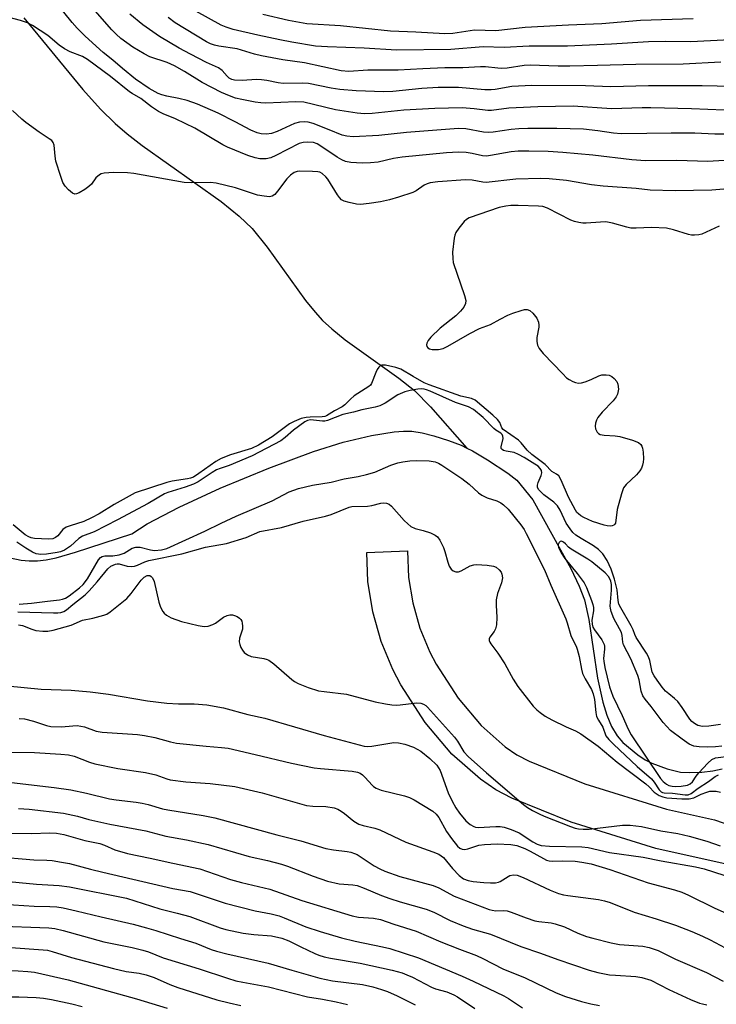
# Model space of a CAD drawing. Units: inches. Extents: x 1279769 to 1285769, y 577448 to 581448.
# Drawn here: x 1281638 to 1281826, y 579877 to 580143 of the extents above; entities that cross this region are included whole.
import ezdxf

# ---------------------------------------------------------------- set-up
doc = ezdxf.new("R2010")
doc.units = ezdxf.units.IN
doc.header["$MEASUREMENT"] = 0
for name, color, linetype in [('HYDRO-Single Line Stream', 4, 'Continuous'), ('TRANS-Road', 130, 'Continuous'), ('Undefined', 1, 'Continuous')]:
    doc.layers.add(name, color=color, linetype=linetype)

msp = doc.modelspace()

# ---------------------------------------------------------------- linework, layer by layer
at = {"layer": 'HYDRO-Single Line Stream'}
for points in [[(1281638.75, 580143.65), (1281654.73, 580124.32), (1281659.52, 580118.99), (1281663.48, 580115.06), (1281666.71, 580112.31), (1281670.8, 580109.19), (1281692.12, 580094), (1281696.98, 580090.06), (1281700.45, 580086.75), (1281704.57, 580081.68), (1281714.87, 580067.34), (1281717.45, 580064.12), (1281719.47, 580061.91), (1281721.96, 580059.63), (1281725.61, 580056.72), (1281740.11, 580046.35), (1281744.32, 580043.04), (1281748.69, 580038.61), (1281758.43, 580027.45)], [(1281632.02, 579998.46), (1281638.06, 579997.19), (1281640.26, 579996.97), (1281642.53, 579997.02), (1281644.87, 579997.29), (1281647.57, 579997.84), (1281652.78, 579999.31), (1281667.94, 580004.31), (1281672.13, 580007), (1281680.72, 580011.52), (1281691.84, 580016.62), (1281704.98, 580022.06), (1281717.06, 580026.55), (1281725.04, 580029.02), (1281732.7, 580030.88), (1281738.79, 580031.86), (1281741.37, 580032.05), (1281743.64, 580032.02), (1281746.37, 580031.59), (1281749.58, 580030.78), (1281753.5, 580029.52), (1281756.89, 580028.22), (1281758.43, 580027.45)], [(1281758.43, 580027.45), (1281759.96, 580026.69), (1281764.08, 580024.26), (1281769.51, 580020.66), (1281771.96, 580018.75), (1281776.25, 580013.51), (1281786.55, 579994.9), (1281788.81, 579990.2), (1281790.25, 579986.45), (1281791.41, 579981.18), (1281793.75, 579965.36), (1281795.16, 579958.83), (1281796.25, 579955.36), (1281797.57, 579952.23), (1281799.03, 579949.79), (1281800.57, 579947.98), (1281804.65, 579944.63), (1281806.61, 579943.31), (1281808.4, 579942.34), (1281812.58, 579940.8), (1281816.21, 579939.97), (1281818.7, 579939.85), (1281821.98, 579939.98), (1281824.91, 579940.31), (1281827.39, 579940.8)]]:
    msp.add_lwpolyline(points, dxfattribs=at)
at = {"layer": 'TRANS-Road'}
msp.add_lwpolyline([(1281830.99, 579914.58), (1281809.53, 579919.34), (1281786.63, 579926.45), (1281770.63, 579932.9), (1281766.34, 579935.2), (1281762.12, 579938.02), (1281754.43, 579944.8), (1281747.24, 579953.37), (1281740.66, 579963.52), (1281738.46, 579967.68), (1281735.33, 579975.25), (1281733.07, 579983.26), (1281731.76, 579991.46), (1281731.45, 579999.3), (1281742.44, 579999.74), (1281742.72, 579992.55), (1281743.83, 579985.63), (1281745.74, 579978.85), (1281748.43, 579972.36), (1281750.16, 579969.1), (1281756.1, 579959.92), (1281762.32, 579952.5), (1281768.85, 579946.76), (1281772.01, 579944.64), (1281775.3, 579942.88), (1281790.32, 579936.82), (1281812.36, 579929.98), (1281825.4, 579927.09), (1281839.14, 579922.29)], dxfattribs=at)
at = {"layer": 'Undefined'}
for points, elevation in [([(1281827.97, 580118.66), (1281819.19, 580119.07), (1281808.15, 580119.36), (1281805.81, 580119.35), (1281797.52, 580119.08), (1281787.21, 580119.74), (1281777.66, 580119.61), (1281771.83, 580119.35), (1281769.81, 580119.2), (1281765.16, 580118.58), (1281764.1, 580118.62), (1281760.44, 580119.1), (1281757.18, 580119.34), (1281749.83, 580119.19), (1281741.44, 580118.66), (1281732.87, 580117.79), (1281730.86, 580117.71), (1281728.83, 580117.89), (1281723.02, 580118.78), (1281714.39, 580120.87), (1281712.24, 580120.91), (1281704.21, 580120.58), (1281702.83, 580120.66), (1281701.24, 580120.89), (1281697.64, 580121.58), (1281695.97, 580121.97), (1281694.31, 580122.58), (1281692.15, 580123.51), (1281686.94, 580126.13), (1281682.22, 580129.12), (1281679.49, 580130.7), (1281677.49, 580131.55), (1281672.87, 580133.13), (1281671.28, 580133.88), (1281668.22, 580135.67), (1281665, 580138.09), (1281663.72, 580139.2), (1281662.57, 580140.37), (1281652.42, 580152.08)], 486), ([(1281830.51, 580112.23), (1281825.46, 580112.24), (1281820.08, 580112.52), (1281813.7, 580112.52), (1281807.12, 580112.37), (1281800.16, 580112.33), (1281798.06, 580112.5), (1281793.84, 580113.14), (1281789.97, 580113.56), (1281782.8, 580113.78), (1281774.91, 580113.75), (1281772.55, 580113.65), (1281770.48, 580113.47), (1281765.62, 580112.78), (1281764.37, 580112.68), (1281762.99, 580112.8), (1281758.2, 580113.66), (1281756.25, 580113.75), (1281742.18, 580112.65), (1281734.68, 580111.83), (1281727.73, 580111.5), (1281726.08, 580111.67), (1281724.78, 580111.95), (1281721.29, 580113.4), (1281716.93, 580115.08), (1281715.59, 580115.47), (1281714.56, 580115.58), (1281713.24, 580115.45), (1281711.93, 580115.1), (1281707.26, 580112.94), (1281705.74, 580112.4), (1281704.39, 580112.19), (1281702.92, 580112.28), (1281701.78, 580112.59), (1281700.11, 580113.26), (1281695.84, 580115.56), (1281691.32, 580117.87), (1281685.69, 580120.36), (1281682.91, 580121.29), (1281680.67, 580121.83), (1281677.39, 580122.46), (1281676.08, 580122.83), (1281675.04, 580123.22), (1281672.68, 580124.53), (1281668.95, 580127.11), (1281665.47, 580129.92), (1281662.84, 580132.21), (1281660.22, 580134.29), (1281655.33, 580138.73), (1281653.18, 580140.83), (1281651.84, 580142.37), (1281647.71, 580147.5)], 484), ([(1281829.61, 580137.69), (1281819, 580137.12), (1281812.06, 580137.21), (1281807.58, 580137.17), (1281797.57, 580136.49), (1281785.61, 580135.97), (1281775.3, 580135.94), (1281768.51, 580135.61), (1281762.88, 580135.82), (1281754.12, 580135.1), (1281739.5, 580134.86), (1281730.77, 580135.42), (1281720.86, 580135.76), (1281717.61, 580136.01), (1281711.16, 580137.06), (1281707.91, 580137.67), (1281702.02, 580138.92), (1281695.32, 580140.51), (1281693.44, 580141.1), (1281692.11, 580141.7), (1281685.28, 580145.43)], 492), ([(1281830.95, 580105.32), (1281823.52, 580104.87), (1281815.17, 580105.1), (1281806.75, 580105.03), (1281803.03, 580105.26), (1281792.48, 580106.53), (1281784.4, 580107.29), (1281780.4, 580107.56), (1281775.25, 580107.66), (1281772.37, 580107.61), (1281770.4, 580107.45), (1281764.89, 580106.45), (1281763.78, 580106.32), (1281762.72, 580106.4), (1281759.94, 580107.02), (1281758.24, 580107.27), (1281756.22, 580107.33), (1281753.01, 580107.22), (1281740.95, 580106.02), (1281738.64, 580105.63), (1281734.49, 580104.7), (1281732.45, 580104.47), (1281730.21, 580104.43), (1281727.09, 580104.6), (1281725.72, 580104.87), (1281724.7, 580105.33), (1281723.45, 580106.02), (1281719.05, 580108.98), (1281718.04, 580109.58), (1281717.06, 580109.94), (1281715.41, 580110.09), (1281714.24, 580110.01), (1281713.16, 580109.68), (1281706.89, 580106.42), (1281705.55, 580105.84), (1281704.25, 580105.54), (1281702.59, 580105.56), (1281701.25, 580105.84), (1281699.29, 580106.48), (1281693.78, 580108.69), (1281692.59, 580109.33), (1281685, 580113.84), (1281679.72, 580116.35), (1281676.46, 580117.68), (1281675.18, 580118.33), (1281673.31, 580119.56), (1281670.43, 580121.84), (1281668.03, 580123.16), (1281667.3, 580123.64), (1281662.22, 580127.79), (1281655.99, 580132.37), (1281654.62, 580133.18), (1281651.32, 580134.43), (1281649.75, 580135.26), (1281648.32, 580136.25), (1281645.31, 580138.91), (1281641.11, 580141.57), (1281639.81, 580142.25), (1281637.86, 580142.95), (1281631.7, 580144.57)], 482), ([(1281834.21, 580124.98), (1281822.06, 580125.28), (1281807.58, 580125.28), (1281797.35, 580125.02), (1281790.53, 580125.23), (1281776, 580125.39), (1281770.6, 580125.08), (1281766.16, 580124.3), (1281765.03, 580124.18), (1281763.32, 580124.22), (1281756.23, 580124.83), (1281750.72, 580124.82), (1281746.27, 580124.57), (1281738.46, 580123.77), (1281736.02, 580123.66), (1281728.54, 580123.96), (1281724.14, 580124.27), (1281721.85, 580124.62), (1281715.73, 580125.86), (1281713.96, 580126), (1281708.86, 580125.9), (1281707.52, 580126.09), (1281704.4, 580126.74), (1281703.03, 580126.91), (1281701.66, 580126.95), (1281697.74, 580126.71), (1281695.73, 580126.77), (1281694.95, 580126.97), (1281694.3, 580127.34), (1281693.7, 580127.89), (1281692.4, 580129.4), (1281691.4, 580130.14), (1281688.17, 580131.58), (1281683.81, 580133.8), (1281680.73, 580135.48), (1281675.4, 580138.59), (1281670.93, 580141.77), (1281667.39, 580144.61)], 488), ([(1281827.09, 580131.63), (1281816.9, 580131.15), (1281804.14, 580131.06), (1281793.8, 580130.72), (1281786.27, 580130.56), (1281783.16, 580130.56), (1281775.59, 580130.83), (1281773.94, 580130.73), (1281769.35, 580130.08), (1281767.92, 580129.97), (1281766.8, 580130.01), (1281763.46, 580130.39), (1281762.18, 580130.44), (1281757.34, 580130.13), (1281752.53, 580130.11), (1281746.6, 580129.89), (1281739.95, 580129.48), (1281731.72, 580129.52), (1281726.6, 580129.11), (1281724.56, 580129.3), (1281714.61, 580131.47), (1281708.72, 580132.26), (1281703.04, 580133.34), (1281701.09, 580133.81), (1281696.46, 580135.24), (1281691.44, 580135.98), (1281690.3, 580136.23), (1281689.21, 580136.62), (1281688.18, 580137.17), (1281679.64, 580142.32), (1281677.78, 580143.69)], 490), ([(1281819.61, 580143.39), (1281805.35, 580142.92), (1281794.93, 580142.01), (1281785.9, 580141.68), (1281774.2, 580141.02), (1281766.26, 580140.14), (1281760.49, 580140.27), (1281754.65, 580139.4), (1281752.52, 580139.32), (1281744.69, 580139.75), (1281737.87, 580140), (1281724.35, 580141.44), (1281715.27, 580142.06), (1281710.28, 580142.93), (1281703.39, 580144.53)], 494), ([(1281833.34, 580097.79), (1281824.66, 580097.06), (1281814.78, 580096.93), (1281808.03, 580097.08), (1281804.22, 580097.55), (1281795.31, 580098.19), (1281792.1, 580098.55), (1281785.36, 580099.7), (1281780.67, 580100.16), (1281778.43, 580100.22), (1281771.73, 580100.1), (1281763.72, 580099.17), (1281762.74, 580099.25), (1281759.88, 580099.82), (1281758.11, 580099.9), (1281750.63, 580099.35), (1281748.58, 580099.05), (1281747.74, 580098.8), (1281746.96, 580098.44), (1281744.82, 580096.96), (1281743.91, 580096.47), (1281740.04, 580095.18), (1281737.6, 580094.48), (1281735.16, 580093.97), (1281732.08, 580093.46), (1281729.78, 580093.23), (1281728.66, 580093.34), (1281726.71, 580093.77), (1281725.36, 580094.16), (1281724.64, 580094.52), (1281724.05, 580095.1), (1281723.53, 580095.8), (1281720.88, 580100.03), (1281720.39, 580100.7), (1281719.41, 580101.63), (1281718.72, 580101.97), (1281718.18, 580102.09), (1281716.76, 580102.18), (1281713.37, 580102.23), (1281712.59, 580102.14), (1281711.8, 580101.84), (1281710.86, 580101.17), (1281709.81, 580100.13), (1281707.3, 580096.82), (1281706.56, 580095.94), (1281705.92, 580095.48), (1281705.13, 580095.34), (1281703.69, 580095.46), (1281701.94, 580095.78), (1281696, 580097.76), (1281690.79, 580099.02), (1281689.24, 580099.14), (1281684.2, 580099.06), (1281682.09, 580099.16), (1281668.51, 580101.6), (1281666.77, 580101.75), (1281662.99, 580101.84), (1281660.5, 580101.66), (1281659.72, 580101.47), (1281659.26, 580101.26), (1281658.26, 580100.47), (1281657.07, 580098.76), (1281656.39, 580098.05), (1281655.23, 580097.24), (1281653.77, 580096.38), (1281653.05, 580096.08), (1281652.59, 580096.03), (1281651.94, 580096.3), (1281650.9, 580097.16), (1281649.93, 580098.18), (1281649.35, 580099.14), (1281648.75, 580100.76), (1281647.47, 580104.91), (1281647.23, 580106.25), (1281646.96, 580109.21), (1281646.74, 580109.94), (1281646.33, 580110.48), (1281645.66, 580111), (1281642.92, 580112.76), (1281639.3, 580115.34), (1281638.21, 580116.28), (1281635.77, 580118.62)], 480), ([(1281826.58, 580087.36), (1281821.94, 580085.24), (1281821.11, 580085.02), (1281819.99, 580084.94), (1281819.15, 580084.98), (1281818.33, 580085.13), (1281814.33, 580086.42), (1281812.41, 580086.86), (1281808.36, 580086.99), (1281804.2, 580086.82), (1281802.8, 580086.85), (1281801.69, 580087.09), (1281797.85, 580088.21), (1281796, 580088.51), (1281794.56, 580088.48), (1281790.72, 580088.15), (1281789.84, 580088.17), (1281788.71, 580088.33), (1281787.59, 580088.6), (1281786.52, 580089.01), (1281780.21, 580092.26), (1281778.96, 580092.66), (1281777.84, 580092.81), (1281772.29, 580093), (1281770.34, 580092.96), (1281768.98, 580092.82), (1281767.19, 580092.39), (1281759.07, 580089.6), (1281758.34, 580089.2), (1281757.72, 580088.64), (1281756.27, 580086.83), (1281755.48, 580085.63), (1281755.21, 580084.93), (1281755.05, 580084.18), (1281754.63, 580080.37), (1281754.64, 580078.67), (1281754.79, 580077.55), (1281757.87, 580068.67), (1281758.19, 580067.29), (1281758.14, 580066.5), (1281757.68, 580065.51), (1281756.78, 580064.39), (1281755.45, 580063.19), (1281751.28, 580059.82), (1281748.76, 580057.37), (1281748.06, 580056.46), (1281747.68, 580055.75), (1281747.55, 580055.31), (1281747.64, 580054.89), (1281747.93, 580054.54), (1281748.36, 580054.25), (1281749.12, 580054.04), (1281750.81, 580054.07), (1281752.05, 580054.36), (1281753.37, 580055.01), (1281759.24, 580058.43), (1281761.9, 580059.71), (1281764.82, 580060.84), (1281767.49, 580062.3), (1281769.53, 580063.32), (1281770.88, 580063.87), (1281773.16, 580064.64), (1281774.01, 580064.85), (1281774.8, 580064.87), (1281775.48, 580064.61), (1281776.29, 580063.87), (1281777.34, 580062.51), (1281777.81, 580061.49), (1281777.95, 580060.66), (1281777.94, 580060.08), (1281777.41, 580057.3), (1281777.34, 580056.26), (1281777.56, 580055.27), (1281777.99, 580054.34), (1281779.1, 580053), (1281784.35, 580047.47), (1281785.4, 580046.46), (1281786.1, 580045.97), (1281787.09, 580045.44), (1281787.85, 580045.13), (1281788.63, 580044.96), (1281789.41, 580045.04), (1281790.47, 580045.35), (1281792.05, 580045.97), (1281794.13, 580046.96), (1281794.95, 580047.2), (1281796.1, 580047.25), (1281796.94, 580047.12), (1281797.65, 580046.76), (1281798.26, 580046.23), (1281798.95, 580045.4), (1281799.27, 580044.69), (1281799.4, 580043.35), (1281799.2, 580042.02), (1281798.84, 580041.29), (1281798, 580040.17), (1281794.98, 580037.12), (1281793.85, 580035.75), (1281793.48, 580034.99), (1281793.24, 580034.19), (1281793.12, 580033.38), (1281793.2, 580032.61), (1281793.67, 580031.73), (1281794.01, 580031.38), (1281794.45, 580031.13), (1281795.56, 580030.92), (1281798.57, 580030.78), (1281799.75, 580030.62), (1281803.2, 580029.61), (1281804.83, 580028.95), (1281805.45, 580028.42), (1281805.75, 580027.97), (1281805.94, 580027.46), (1281806.11, 580026.32), (1281806.14, 580024.55), (1281806.06, 580023.68), (1281805.87, 580022.86), (1281805.61, 580022.06), (1281805.22, 580021.32), (1281804.31, 580020.23), (1281801.46, 580017.63), (1281800.79, 580016.72), (1281800.22, 580015.11), (1281799.11, 580010.91), (1281798.6, 580007.18), (1281798.38, 580006.78), (1281798.2, 580006.64), (1281797.74, 580006.47), (1281797.2, 580006.41), (1281796.39, 580006.48), (1281795.57, 580006.67), (1281792.45, 580007.63), (1281790.05, 580008.69), (1281789.3, 580009.13), (1281788.61, 580009.66), (1281788.21, 580010.08), (1281787.8, 580010.69), (1281785.96, 580014.19), (1281783.97, 580018.75), (1281783.27, 580019.95), (1281782.69, 580020.41), (1281781.4, 580021.1), (1281779.58, 580023), (1281776.03, 580025.7), (1281774.79, 580026.91), (1281773.12, 580028.88), (1281772.42, 580029.55), (1281768.26, 580032.49), (1281767.89, 580032.96), (1281767.4, 580034.37), (1281766.77, 580035.2), (1281765.47, 580036.38), (1281760.72, 580040.36), (1281759.74, 580040.87), (1281756.88, 580041.48), (1281748.28, 580044.51), (1281746.94, 580045.1), (1281743.94, 580046.74), (1281740.65, 580048.74), (1281739.31, 580049.19), (1281736.52, 580049.83), (1281735.5, 580049.87), (1281735.07, 580049.68), (1281734.71, 580049.32), (1281734.24, 580048.63), (1281733.84, 580047.85), (1281732.72, 580044.9), (1281732.42, 580044.44), (1281732.03, 580044.05), (1281728.04, 580041.54), (1281727.04, 580040.68), (1281725.49, 580039.14), (1281724.81, 580038.62), (1281722.69, 580037.52), (1281720.58, 580036.19), (1281720.11, 580036.01), (1281719.38, 580035.89), (1281716.17, 580035.83), (1281715.04, 580035.72), (1281713.74, 580035.4), (1281711.82, 580034.66), (1281710.56, 580033.96), (1281705.86, 580030.46), (1281702.16, 580028.22), (1281700.3, 580027.36), (1281694.65, 580025.67), (1281692.06, 580024.66), (1281690.62, 580023.79), (1281686.08, 580020.55), (1281684.61, 580019.63), (1281683.82, 580019.32), (1281682.98, 580019.11), (1281678.89, 580018.49), (1281677.44, 580018.17), (1281668.89, 580015.35), (1281663.17, 580012.26), (1281659.12, 580009.7), (1281657.1, 580008.6), (1281655, 580007.66), (1281651.29, 580006.48), (1281650.22, 580006.06), (1281649.35, 580005.43), (1281647.95, 580003.8), (1281647.35, 580003.28), (1281646.67, 580002.97), (1281645.49, 580002.83), (1281641.64, 580003.02), (1281640.78, 580003.18), (1281640.11, 580003.45), (1281639.18, 580004.06), (1281635.91, 580006.75)], 478), ([(1281827, 579952.82), (1281823.79, 579952.39), (1281822.08, 579952.3), (1281820.9, 579952.54), (1281819.92, 579953.11), (1281819.26, 579953.66), (1281818.71, 579954.29), (1281816.64, 579957.38), (1281815.42, 579959.06), (1281814.6, 579959.87), (1281812.99, 579961.08), (1281812.17, 579961.81), (1281811.27, 579962.86), (1281809.88, 579964.78), (1281809.06, 579965.98), (1281808.54, 579966.98), (1281808.31, 579967.8), (1281807.89, 579970.05), (1281807.53, 579971.11), (1281806.97, 579972.09), (1281804.2, 579976.34), (1281803.83, 579977.08), (1281803.38, 579978.41), (1281802.89, 579979.47), (1281800.06, 579984.29), (1281799.54, 579985.32), (1281799.31, 579986.32), (1281799.05, 579989.2), (1281798.38, 579992.1), (1281797.46, 579994.78), (1281796.38, 579997.1), (1281795.17, 579998.89), (1281794.04, 580000.05), (1281792.7, 580001.02), (1281789.31, 580003), (1281787.93, 580003.97), (1281787.1, 580004.7), (1281786.37, 580005.61), (1281785.26, 580007.22), (1281783.68, 580010.69), (1281782.93, 580011.84), (1281782, 580012.82), (1281779.28, 580014.83), (1281777.92, 580016.14), (1281777.58, 580016.78), (1281777.56, 580017.47), (1281777.74, 580018.19), (1281778.55, 580020.05), (1281778.69, 580020.78), (1281778.62, 580021.43), (1281778.3, 580021.97), (1281777.7, 580022.53), (1281776.8, 580023.15), (1281773.94, 580024.93), (1281772.46, 580025.76), (1281771.21, 580026.22), (1281769.1, 580026.59), (1281768.4, 580026.84), (1281768.03, 580027.07), (1281767.78, 580027.38), (1281767.73, 580027.79), (1281768.26, 580030.02), (1281768.21, 580030.68), (1281768.03, 580031.11), (1281767.63, 580031.48), (1281766.32, 580032.29), (1281765.72, 580032.75), (1281762.91, 580035.68), (1281760.25, 580037.86), (1281758.93, 580038.56), (1281755.44, 580039.74), (1281748.57, 580042.79), (1281747.58, 580043.17), (1281746.9, 580043.34), (1281746.09, 580043.41), (1281745.21, 580043.34), (1281743.16, 580042.98), (1281741.72, 580042.63), (1281739.84, 580041.82), (1281736.41, 580039.57), (1281734.97, 580038.84), (1281733.72, 580038.47), (1281730.06, 580037.74), (1281727.83, 580037.12), (1281724.99, 580036.48), (1281720.85, 580034.88), (1281720.06, 580034.73), (1281719.48, 580034.72), (1281716.27, 580035.11), (1281715.42, 580034.94), (1281714.71, 580034.52), (1281711.66, 580032.3), (1281709.36, 580030.27), (1281708.19, 580029.44), (1281700.43, 580025.4), (1281694.26, 580022.72), (1281691.82, 580021.97), (1281690.85, 580021.56), (1281689.69, 580020.88), (1281685.88, 580018.36), (1281684.63, 580017.68), (1281682.42, 580016.9), (1281677.66, 580015.44), (1281676.75, 580015.08), (1281672.42, 580012.53), (1281664.08, 580008.06), (1281657.76, 580004.87), (1281654.61, 580003.67), (1281653.67, 580003.02), (1281651.39, 580000.95), (1281649.79, 579999.92), (1281648.7, 579999.46), (1281647.84, 579999.22), (1281644.91, 579998.8), (1281643.43, 579998.73), (1281642.11, 579998.92), (1281641.11, 579999.37), (1281639.35, 580000.43), (1281636.91, 580002.02)], 476), ([(1281637.51, 579985.29), (1281640.9, 579985.58), (1281645.17, 579986.15), (1281648.39, 579986.48), (1281649.25, 579986.65), (1281650.05, 579986.96), (1281651.02, 579987.57), (1281653.87, 579989.75), (1281654.86, 579990.65), (1281655.96, 579992.16), (1281658.98, 579997.3), (1281659.52, 579997.92), (1281659.95, 579998.19), (1281660.69, 579998.34), (1281662.84, 579998.32), (1281664.53, 579998.64), (1281665.87, 579999.1), (1281668.03, 580000.39), (1281669.09, 580000.66), (1281670.2, 580000.67), (1281673, 579999.97), (1281674.11, 579999.84), (1281676.02, 579999.98), (1281677.46, 580000.36), (1281687.65, 580005.02), (1281692.11, 580007.2), (1281696.19, 580009.09), (1281705.86, 580013.19), (1281710.45, 580015.63), (1281712.99, 580016.58), (1281716.78, 580017.45), (1281721.77, 580018.26), (1281725.37, 580019.12), (1281729.11, 580019.78), (1281731.39, 580020.31), (1281733.63, 580020.98), (1281737.92, 580022.82), (1281739.78, 580023.43), (1281741.13, 580023.77), (1281743.04, 580024), (1281744.92, 580024.09), (1281748.33, 580023.98), (1281749.94, 580023.74), (1281750.77, 580023.39), (1281751.74, 580022.82), (1281757.11, 580019.27), (1281759.08, 580017.69), (1281761.58, 580015.39), (1281762.47, 580014.7), (1281763.91, 580014.02), (1281766.59, 580013.21), (1281767.64, 580012.67), (1281768.38, 580012.17), (1281769.6, 580010.96), (1281773.06, 580006.73), (1281773.95, 580005.44), (1281774.53, 580004.43), (1281779.47, 579994.55), (1281781.19, 579990.4), (1281785.16, 579981.38), (1281785.57, 579980.28), (1281786.59, 579976.8), (1281787.01, 579975.84), (1281788.01, 579973.93), (1281788.31, 579973.14), (1281788.78, 579971.16), (1281789.44, 579967.71), (1281789.74, 579966.59), (1281790.45, 579965.14), (1281792.14, 579962.26), (1281792.62, 579961.11), (1281792.98, 579959.53), (1281793.28, 579956.06), (1281793.5, 579954.95), (1281793.99, 579953.95), (1281795.17, 579952.05), (1281796.05, 579949.76), (1281796.79, 579948.77), (1281798.06, 579947.53), (1281804.46, 579941.5), (1281808.33, 579938.16), (1281809.08, 579937.25), (1281810.39, 579935.16), (1281810.94, 579934.63), (1281811.33, 579934.44), (1281811.78, 579934.34), (1281814.06, 579934.25), (1281817.44, 579933.82), (1281818.24, 579933.85), (1281819.06, 579934.14), (1281820.99, 579935.58), (1281823.78, 579937.44), (1281825.54, 579938.74), (1281826.46, 579939.22)], 476), ([(1281637.18, 579983.25), (1281646.85, 579982.92), (1281647.99, 579982.93), (1281648.82, 579983.02), (1281649.59, 579983.32), (1281650.31, 579983.79), (1281652.05, 579985.25), (1281655.38, 579987.8), (1281656.43, 579988.86), (1281658.64, 579991.31), (1281661.47, 579994.87), (1281662.32, 579995.54), (1281663.52, 579996.09), (1281664.01, 579996.2), (1281664.51, 579996.22), (1281666.73, 579995.56), (1281667.88, 579995.47), (1281668.73, 579995.56), (1281669.48, 579995.82), (1281671.5, 579996.73), (1281672.58, 579997.06), (1281681.5, 579998.87), (1281687.86, 580000.69), (1281693.57, 580001.69), (1281698.86, 580003.34), (1281702.59, 580004.89), (1281708.36, 580006.03), (1281714.28, 580007.69), (1281720.28, 580009.03), (1281721.83, 580009.55), (1281726.66, 580011.54), (1281727.36, 580011.66), (1281731.64, 580011.79), (1281732.76, 580011.98), (1281735.25, 580012.58), (1281736.03, 580012.64), (1281736.75, 580012.55), (1281737.44, 580012.28), (1281738.07, 580011.76), (1281741.51, 580007.94), (1281742.5, 580006.98), (1281743.36, 580006.3), (1281744.47, 580005.77), (1281746.71, 580005.2), (1281748.61, 580004.53), (1281749.91, 580003.96), (1281750.58, 580003.5), (1281751.21, 580002.63), (1281752.16, 580000.58), (1281752.54, 579999.49), (1281753.31, 579996.64), (1281753.7, 579995.61), (1281754.23, 579994.76), (1281754.81, 579994.29), (1281755.48, 579994.02), (1281756.18, 579994.06), (1281756.91, 579994.35), (1281759.34, 579995.63), (1281760.32, 579995.91), (1281761.11, 579996), (1281763.99, 579995.84), (1281765.68, 579995.6), (1281766.42, 579995.28), (1281767.23, 579994.57), (1281767.72, 579993.92), (1281767.94, 579993.45), (1281768.06, 579992.38), (1281767.83, 579991.02), (1281766.76, 579988.15), (1281766.42, 579986.45), (1281766.36, 579985.03), (1281766.59, 579981.66), (1281766.52, 579979.72), (1281766.23, 579978.64), (1281765.81, 579977.92), (1281764.71, 579976.4), (1281764.52, 579975.96), (1281764.49, 579975.53), (1281764.63, 579975.06), (1281764.9, 579974.6), (1281766.83, 579972.07), (1281768.74, 579969.18), (1281771.01, 579965.01), (1281772.22, 579963.06), (1281776.4, 579957.79), (1281777.38, 579956.77), (1281778.23, 579956.02), (1281779.66, 579955.07), (1281781.42, 579954.07), (1281785.33, 579952.14), (1281787.81, 579951.13), (1281789.26, 579950.28), (1281793.93, 579946.92), (1281799.09, 579942.68), (1281806.83, 579936.75), (1281807.69, 579936.01), (1281809.11, 579934.56), (1281810.44, 579933.63), (1281811.44, 579933.24), (1281812.5, 579933.05), (1281816.51, 579932.74), (1281818.52, 579932.74), (1281819.75, 579933.05), (1281821.73, 579933.96), (1281823.28, 579934.56), (1281824.07, 579934.78), (1281824.92, 579934.85), (1281825.8, 579934.79), (1281826.96, 579934.58)], 478), ([(1281827.34, 579946.94), (1281825.61, 579946.77), (1281823.54, 579946.7), (1281821.18, 579946.77), (1281819.75, 579946.98), (1281818.56, 579947.48), (1281816.59, 579948.83), (1281813.5, 579951.16), (1281811.53, 579953.32), (1281808.3, 579957.68), (1281806.65, 579959.62), (1281806.03, 579960.52), (1281805.59, 579961.8), (1281805.04, 579964.83), (1281804.69, 579966.07), (1281802.8, 579970.53), (1281800.82, 579974.29), (1281800.6, 579975.06), (1281800.43, 579976.85), (1281800.23, 579977.62), (1281799.73, 579978.65), (1281798.14, 579981.45), (1281797.42, 579983.34), (1281797.25, 579984.18), (1281797.22, 579984.73), (1281797.54, 579989.1), (1281797.56, 579990.59), (1281797.39, 579991.55), (1281796.84, 579992.7), (1281795.86, 579993.75), (1281792.26, 579996.73), (1281791.14, 579997.49), (1281786.62, 580000.16), (1281785.95, 580000.7), (1281785.15, 580001.59), (1281784.58, 580002.07), (1281783.99, 580002.28), (1281783.65, 580002.2), (1281783.36, 580001.97), (1281783.14, 580001.44), (1281783.26, 580000.73), (1281783.9, 579999.21), (1281784.92, 579997.61), (1281788.25, 579993.62), (1281790.12, 579991.08), (1281790.76, 579989.79), (1281792.16, 579986.28), (1281792.53, 579985.19), (1281792.69, 579984.37), (1281792.64, 579983.54), (1281792.22, 579980.99), (1281792.3, 579979.87), (1281792.54, 579979.08), (1281792.92, 579978.34), (1281794.89, 579975.64), (1281795.53, 579974.45), (1281795.63, 579973.93), (1281795.66, 579973.11), (1281795.42, 579970.67), (1281795.45, 579969.88), (1281795.78, 579968.2), (1281797.03, 579963), (1281797.92, 579960.45), (1281800.44, 579955.21), (1281802, 579951.55), (1281802.86, 579950.05), (1281810.81, 579938.21), (1281811.52, 579937.42), (1281812.39, 579936.72), (1281813.01, 579936.38), (1281813.9, 579936.12), (1281814.96, 579936.04), (1281816.37, 579936.17), (1281818.03, 579936.47), (1281818.78, 579936.76), (1281819.45, 579937.36), (1281820.39, 579938.83), (1281821.12, 579939.76), (1281823.55, 579942.41), (1281824.64, 579943.37), (1281825.65, 579943.79), (1281829.89, 579944.39)], 474), ([(1281637.37, 579979.75), (1281638.47, 579979.5), (1281640.92, 579978.53), (1281642.02, 579978.2), (1281643.94, 579977.97), (1281645.32, 579977.97), (1281646.69, 579978.25), (1281651.59, 579979.62), (1281654.6, 579980.99), (1281657.4, 579981.52), (1281660.41, 579982.31), (1281661.19, 579982.62), (1281662.15, 579983.23), (1281666.64, 579986.87), (1281667.79, 579988.19), (1281670.49, 579991.74), (1281671.28, 579992.59), (1281672.07, 579993.02), (1281672.5, 579993.09), (1281672.83, 579993.05), (1281673.22, 579992.8), (1281673.55, 579992.43), (1281674.03, 579991.43), (1281675.24, 579985.84), (1281675.68, 579984.48), (1281676.33, 579983.29), (1281676.68, 579982.86), (1281677.33, 579982.3), (1281678.59, 579981.58), (1281681.36, 579980.62), (1281685.85, 579979.57), (1281687.54, 579979.3), (1281688.6, 579979.4), (1281689.86, 579979.8), (1281690.59, 579980.2), (1281692.71, 579981.76), (1281693.7, 579982.22), (1281694.45, 579982.38), (1281695.2, 579982.38), (1281695.7, 579982.26), (1281696.42, 579981.94), (1281697.06, 579981.5), (1281697.41, 579981.14), (1281697.64, 579980.68), (1281697.79, 579980.16), (1281697.89, 579979.34), (1281697.83, 579978.51), (1281697.09, 579976.09), (1281696.97, 579975.16), (1281697.13, 579974.38), (1281697.44, 579973.62), (1281697.84, 579972.89), (1281698.33, 579972.24), (1281699.21, 579971.64), (1281700.21, 579971.21), (1281703.67, 579970.62), (1281704.51, 579970.38), (1281705.01, 579970.14), (1281706.32, 579969.17), (1281711.17, 579964.95), (1281711.89, 579964.44), (1281712.9, 579963.9), (1281715.56, 579962.77), (1281718.43, 579961.93), (1281719.89, 579961.69), (1281725.97, 579960.99), (1281733.7, 579958.9), (1281736.53, 579958.35), (1281738.24, 579958.1), (1281739.33, 579958.03), (1281740.42, 579958.09), (1281744.95, 579958.64), (1281746.06, 579958.59), (1281746.76, 579958.34), (1281747.35, 579957.92), (1281747.84, 579957.45), (1281755.11, 579949.41), (1281755.97, 579948.27), (1281757.65, 579945.42), (1281758.82, 579944.17), (1281763.8, 579939.72), (1281773.77, 579931.17), (1281774.84, 579930.43), (1281776.21, 579929.62), (1281777.98, 579928.69), (1281779.33, 579928.1), (1281786.49, 579925.23), (1281787.7, 579924.84), (1281788.66, 579924.64), (1281789.92, 579924.54), (1281791.5, 579924.58), (1281800.53, 579925.59), (1281802.55, 579925.62), (1281805.66, 579925.24), (1281810.9, 579924.14), (1281815.49, 579923.37), (1281818.53, 579922.68), (1281823.26, 579921.34), (1281826.85, 579920.07)], 480), ([(1281629.65, 579963.7), (1281643.49, 579962.39), (1281651.56, 579962.11), (1281656.73, 579961.65), (1281661.69, 579961.03), (1281672.17, 579959.22), (1281677.45, 579958.58), (1281680.54, 579958.35), (1281684.83, 579958.4), (1281688.22, 579958.15), (1281692.71, 579957.3), (1281699.27, 579955.53), (1281703.94, 579954.53), (1281719.94, 579949.8), (1281730.74, 579946.99), (1281731.71, 579946.88), (1281732.79, 579946.95), (1281738.77, 579947.96), (1281740.04, 579947.86), (1281741.72, 579947.54), (1281744.05, 579946.7), (1281745.04, 579946.19), (1281746.01, 579945.59), (1281748.51, 579943.64), (1281750.35, 579941.81), (1281751.26, 579940.37), (1281753.43, 579934.36), (1281754.49, 579932.13), (1281755.47, 579930.33), (1281756.49, 579928.87), (1281758.21, 579926.8), (1281759.32, 579925.82), (1281760.31, 579925.23), (1281760.81, 579925.07), (1281761.55, 579924.99), (1281766.34, 579925.31), (1281767.45, 579925.26), (1281768.57, 579925.06), (1281770.48, 579924.43), (1281772.6, 579923.58), (1281776.25, 579921.16), (1281777.47, 579920.52), (1281778.58, 579920.18), (1281780.83, 579919.99), (1281789.57, 579919.77), (1281791.21, 579919.64), (1281797.04, 579918.28), (1281806.11, 579917.02), (1281810.92, 579915.95), (1281820.19, 579914.36), (1281822.58, 579913.79), (1281827.91, 579912.12)], 482), ([(1281637.5, 579954.47), (1281638.96, 579954.31), (1281641.41, 579953.75), (1281644.95, 579952.51), (1281646.06, 579952.25), (1281648.93, 579952.2), (1281652.07, 579952.49), (1281653.2, 579952.5), (1281655.15, 579952.14), (1281658.35, 579951.05), (1281659.93, 579950.7), (1281669.46, 579950.09), (1281671.37, 579949.88), (1281674.17, 579949.31), (1281678.44, 579948.09), (1281680.03, 579947.76), (1281688.05, 579946.94), (1281692.2, 579946.64), (1281693.98, 579946.39), (1281701.29, 579944.74), (1281711.09, 579942.38), (1281717.24, 579941.13), (1281718.95, 579940.9), (1281727.48, 579940.17), (1281728.91, 579939.97), (1281729.67, 579939.7), (1281730.29, 579939.26), (1281731.03, 579938.53), (1281732.87, 579936.4), (1281733.28, 579936.03), (1281734, 579935.59), (1281735.34, 579935.07), (1281741.6, 579933.54), (1281742.97, 579933.1), (1281744.24, 579932.46), (1281749.32, 579929.39), (1281750.17, 579928.62), (1281750.88, 579927.71), (1281752.94, 579923.93), (1281754.28, 579922), (1281755.95, 579919.97), (1281756.56, 579919.45), (1281757.17, 579919.15), (1281757.93, 579919.07), (1281758.77, 579919.2), (1281761.73, 579920.19), (1281763.23, 579920.44), (1281766.63, 579920.6), (1281770.31, 579920.39), (1281771.94, 579920.1), (1281774.11, 579919.36), (1281775.55, 579918.64), (1281779.18, 579916.58), (1281779.98, 579916.2), (1281780.68, 579915.98), (1281781.71, 579915.88), (1281784.34, 579915.97), (1281787.73, 579915.89), (1281789.56, 579915.67), (1281792.09, 579915.15), (1281797.08, 579913.61), (1281807.42, 579910.03), (1281814.6, 579908.16), (1281816.53, 579907.53), (1281818.37, 579906.71), (1281825.43, 579903.19), (1281829.34, 579901.47)], 484), ([(1281633.59, 579945.34), (1281641.71, 579945.24), (1281648.78, 579944.81), (1281650.86, 579944.61), (1281652.35, 579944.24), (1281656.55, 579942.66), (1281657.96, 579942.23), (1281664.18, 579940.96), (1281671.65, 579939.89), (1281674.48, 579939.18), (1281677.42, 579938.12), (1281678.35, 579937.87), (1281682.56, 579937.35), (1281689.15, 579936.91), (1281695.78, 579936.09), (1281703.19, 579934.35), (1281715.16, 579930.98), (1281716.89, 579930.76), (1281720.35, 579930.68), (1281722.64, 579930.29), (1281723.63, 579929.92), (1281724.54, 579929.4), (1281725.42, 579928.77), (1281727.91, 579926.75), (1281729.28, 579925.92), (1281730.48, 579925.51), (1281733.57, 579924.79), (1281734.94, 579924.37), (1281741.95, 579921.06), (1281749.3, 579918.43), (1281750.89, 579917.77), (1281751.56, 579917.36), (1281752.14, 579916.85), (1281754.61, 579913.9), (1281756.41, 579912), (1281757.59, 579911.16), (1281758.8, 579910.67), (1281760.17, 579910.4), (1281763.09, 579910.13), (1281764.83, 579910.02), (1281766.19, 579910.06), (1281766.98, 579910.2), (1281767.48, 579910.38), (1281769.61, 579911.76), (1281770.1, 579912), (1281771.07, 579912.2), (1281772.09, 579912.11), (1281773.7, 579911.5), (1281781.01, 579908.06), (1281783.19, 579907.2), (1281784.58, 579906.82), (1281785.71, 579906.61), (1281794.01, 579905.56), (1281795.64, 579905.23), (1281797.2, 579904.72), (1281803.63, 579902.15), (1281809.64, 579900.35), (1281814.84, 579898.58), (1281819.24, 579896.91), (1281822.13, 579895.66), (1281824.2, 579894.65), (1281829.61, 579891.78)], 486), ([(1281633.92, 579937.35), (1281646.95, 579935.82), (1281651.51, 579935.15), (1281655.72, 579934.31), (1281661.9, 579932.78), (1281663.75, 579932.49), (1281669.13, 579931.86), (1281670.77, 579931.58), (1281672.39, 579931.18), (1281676.22, 579930.06), (1281677.66, 579929.73), (1281687.2, 579928.27), (1281690.42, 579927.64), (1281707.13, 579923.06), (1281713.59, 579921.39), (1281720.39, 579919.34), (1281722.42, 579918.97), (1281726.12, 579918.54), (1281727.15, 579918.34), (1281728.12, 579918.01), (1281728.8, 579917.69), (1281733.43, 579914.64), (1281734.97, 579913.8), (1281736.3, 579913.18), (1281740.37, 579911.79), (1281749.41, 579909.37), (1281750.91, 579908.69), (1281755.06, 579906.42), (1281764.47, 579902.88), (1281765.28, 579902.66), (1281766.29, 579902.51), (1281768.4, 579902.57), (1281769.38, 579902.47), (1281770.46, 579902.14), (1281774.45, 579900.59), (1281776.85, 579899.8), (1281777.93, 579899.6), (1281781.25, 579899.23), (1281782.36, 579899.02), (1281784.88, 579898.14), (1281788.44, 579896.47), (1281790.8, 579895.57), (1281792.49, 579895.07), (1281797.43, 579893.84), (1281799.72, 579893.43), (1281805.99, 579892.93), (1281807.68, 579892.63), (1281810.17, 579891.74), (1281814.83, 579889.46), (1281823.22, 579885.87), (1281827.73, 579883.51)], 488), ([(1281637.31, 579930.12), (1281640.23, 579929.91), (1281649.53, 579928.91), (1281653.26, 579928.03), (1281656.33, 579927.15), (1281662.05, 579925.9), (1281671.78, 579924.14), (1281677.19, 579922.65), (1281682.74, 579921.64), (1281688.55, 579920.4), (1281699.64, 579917.19), (1281704.59, 579916.08), (1281708.44, 579915.07), (1281710.05, 579914.55), (1281716.96, 579911.89), (1281720.79, 579910.54), (1281724.01, 579909.74), (1281727.71, 579909.49), (1281728.85, 579909.3), (1281730.75, 579908.63), (1281735.45, 579906.6), (1281737.66, 579905.8), (1281740.46, 579904.91), (1281747.46, 579902.96), (1281749.51, 579902.11), (1281753.99, 579899.89), (1281757.51, 579898.4), (1281759.97, 579897.56), (1281764.87, 579896.17), (1281773.03, 579892.84), (1281778.34, 579891.09), (1281783.08, 579889.32), (1281791.49, 579886.49), (1281793.85, 579885.85), (1281796.99, 579885.24), (1281798.66, 579885.08), (1281804.13, 579884.79), (1281805.77, 579884.53), (1281808.17, 579883.73), (1281813.07, 579881.22), (1281818.87, 579878.54), (1281821.29, 579877.59), (1281822.12, 579877.35), (1281823.26, 579877.15)], 490), ([(1281634.46, 579923.48), (1281640.84, 579923.39), (1281645.85, 579923.59), (1281647.63, 579923.51), (1281649.62, 579923.15), (1281655.23, 579921.45), (1281659.36, 579920.66), (1281660.58, 579920.23), (1281663.39, 579918.99), (1281666.79, 579917.93), (1281672.91, 579916.73), (1281679.04, 579915.34), (1281686.38, 579913.8), (1281694.6, 579910.99), (1281697.56, 579910.18), (1281705.22, 579908.34), (1281713.9, 579905.32), (1281727.46, 579901.12), (1281729.24, 579900.79), (1281733.24, 579900.55), (1281735.16, 579900.13), (1281738.74, 579898.87), (1281744.79, 579896.99), (1281751.45, 579894.1), (1281756.5, 579892.11), (1281761.04, 579890.44), (1281762.8, 579889.64), (1281768.17, 579886.86), (1281774.25, 579884.41), (1281782.6, 579880.38), (1281785.09, 579879.37), (1281789.48, 579878.04), (1281791.94, 579877.41), (1281794.26, 579876.93)], 492), ([(1281630.84, 579917.13), (1281641.51, 579916.23), (1281645.01, 579916.15), (1281646.47, 579916.04), (1281648.97, 579915.67), (1281651.14, 579915.23), (1281656.78, 579913.72), (1281660.14, 579912.92), (1281679.04, 579908.55), (1281683.7, 579907.67), (1281693.18, 579904.55), (1281701.32, 579902.47), (1281705.62, 579901.64), (1281707.79, 579901.12), (1281709.13, 579900.64), (1281715, 579898.14), (1281718.81, 579896.9), (1281724.63, 579895.18), (1281728.29, 579894.28), (1281735.7, 579892.8), (1281737.64, 579892.31), (1281745.44, 579889.8), (1281757.23, 579884.85), (1281760.18, 579883.52), (1281768.48, 579879.55), (1281769.71, 579878.83), (1281773.5, 579876.3)], 494), ([(1281632.86, 579910.56), (1281642.2, 579909.66), (1281648.38, 579909.37), (1281651.14, 579908.96), (1281666.54, 579905.88), (1281675.53, 579903.03), (1281680.21, 579901.89), (1281683.63, 579900.92), (1281691.83, 579897.91), (1281693.37, 579897.43), (1281698.02, 579896.46), (1281700.92, 579896.08), (1281705.73, 579895.75), (1281708.53, 579895.11), (1281710.35, 579894.41), (1281713.62, 579892.74), (1281717.39, 579890.96), (1281718.49, 579890.5), (1281719.88, 579890.06), (1281721.61, 579889.68), (1281729.67, 579888.32), (1281738.28, 579886.43), (1281740.97, 579885.72), (1281742.27, 579885.25), (1281743.77, 579884.57), (1281748.91, 579881.85), (1281750.02, 579881.46), (1281753.1, 579880.59), (1281754.96, 579879.85), (1281755.96, 579879.27), (1281760.61, 579876.08)], 496), ([(1281633.18, 579904.31), (1281641.62, 579903.75), (1281645.8, 579903.65), (1281647.72, 579903.53), (1281649.43, 579903.26), (1281652.94, 579902.52), (1281659.7, 579900.87), (1281668.3, 579898.89), (1281671.94, 579897.94), (1281674.45, 579897.19), (1281681.07, 579895), (1281685.22, 579893.74), (1281689.38, 579892.07), (1281690.87, 579891.58), (1281693.65, 579890.88), (1281704.78, 579888.39), (1281711.19, 579886.43), (1281718.74, 579884.27), (1281722.13, 579883.59), (1281730.25, 579882.62), (1281733.04, 579882), (1281735.44, 579881.29), (1281737.01, 579880.73), (1281739.67, 579879.55), (1281744.54, 579877.15)], 498), ([(1281630.79, 579898.41), (1281645.57, 579897.94), (1281647.16, 579897.7), (1281649.39, 579897.19), (1281660.44, 579894.09), (1281668.05, 579892.55), (1281670.98, 579891.85), (1281672.45, 579891.38), (1281676.47, 579889.8), (1281686.17, 579886.79), (1281693.79, 579884.28), (1281696.02, 579883.63), (1281697.94, 579883.2), (1281704.88, 579881.96), (1281715.46, 579879.23), (1281719.45, 579878.64), (1281723.13, 579877.96), (1281726.2, 579877.16)], 500), ([(1281635.3, 579892.59), (1281644.03, 579891.98), (1281645.15, 579891.83), (1281646.41, 579891.55), (1281651.66, 579889.92), (1281663.04, 579886.92), (1281666.47, 579886.12), (1281669.92, 579885.65), (1281671.83, 579885.24), (1281674.03, 579884.46), (1281678.24, 579882.59), (1281680.38, 579881.78), (1281690.94, 579878.49), (1281694.26, 579877.61), (1281697.37, 579876.89)], 502), ([(1281568, 579875.64), (1281578.5, 579878.6), (1281581.16, 579879.23), (1281597.17, 579882.01), (1281607.69, 579883.72), (1281623.21, 579885.44), (1281628.5, 579886.23), (1281633.5, 579886.37), (1281637.24, 579886.32), (1281639.88, 579886.15), (1281641.68, 579885.91), (1281650.77, 579883.86), (1281669.21, 579878.75), (1281677.52, 579876.23)], 504), ([(1281605.77, 579876.87), (1281615.22, 579878.21), (1281618.92, 579878.67), (1281631.09, 579879.21), (1281635.37, 579879.31), (1281637.42, 579879.29), (1281642.16, 579879.13), (1281644.08, 579878.95), (1281646.3, 579878.57), (1281651.78, 579877.4), (1281654.53, 579876.7)], 506)]:
    msp.add_lwpolyline(points, dxfattribs=dict(at, elevation=elevation))

doc.saveas('drawing.dxf')
